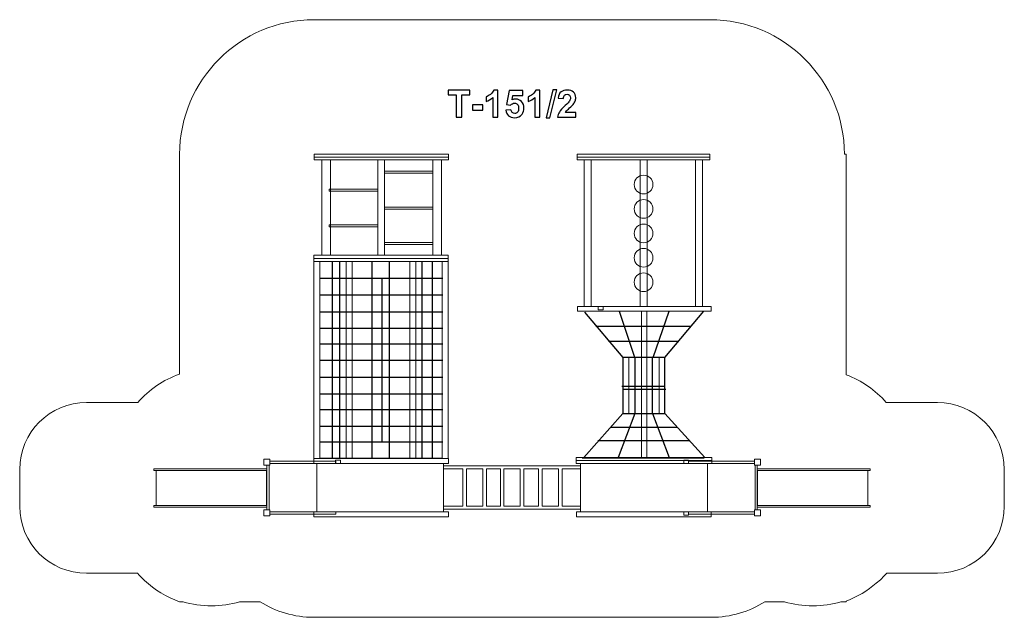
# Model space of a CAD drawing. Units: centimetres. Extents: x -26 to -11.3, y 5.8 to 14.7.
import ezdxf

# ---------------------------------------------------------------- set-up
doc = ezdxf.new("R2010")
doc.units = ezdxf.units.CM
doc.header["$MEASUREMENT"] = 0
doc.layers.add('layer 1', color=7, linetype='Continuous')

msp = doc.modelspace()

# ---------------------------------------------------------------- linework, layer by layer
at = {"layer": 'layer 1', "color": 254, "lineweight": 9}
for points in [[(-21.59676, 12.59981), (-19.59088, 12.59981), (-19.59088, 12.68111), (-21.59676, 12.68111), (-21.59676, 12.59981)], [(-17.66742, 12.59981), (-15.68852, 12.59981), (-15.68852, 12.68111), (-17.66742, 12.68111), (-17.66742, 12.59981)], [(-21.48264, 11.17289), (-21.35366, 11.17289), (-21.35366, 12.59981), (-21.48264, 12.59981), (-21.48264, 11.17289)], [(-20.6459, 11.17289), (-20.54668, 11.17289), (-20.54668, 12.59981), (-20.6459, 12.59981), (-20.6459, 11.17289)], [(-19.82569, 11.17289), (-19.69671, 11.17289), (-19.69671, 12.59981), (-19.82569, 12.59981), (-19.82569, 11.17289)], [(-17.5663, 10.40645), (-17.46046, 10.40645), (-17.46046, 12.59981), (-17.5663, 12.59981), (-17.5663, 10.40645)], [(-16.73088, 10.40645), (-16.62504, 10.40645), (-16.62504, 12.59981), (-16.73088, 12.59981), (-16.73088, 10.40645)], [(-15.90383, 10.40645), (-15.79799, 10.40645), (-15.79799, 12.59981), (-15.90383, 12.59981), (-15.90383, 10.40645)], [(-20.54667, 12.39972), (-19.82569, 12.39972), (-19.82569, 12.42948), (-20.54667, 12.42948), (-20.54667, 12.39972)], [(-21.3735, 12.13184), (-20.6459, 12.13184), (-20.6459, 12.1616), (-21.3735, 12.1616), (-21.3735, 12.13184)], [(-20.54667, 11.86394), (-19.82569, 11.86394), (-19.82569, 11.8937), (-20.54667, 11.8937), (-20.54667, 11.86394)], [(-21.3735, 11.59606), (-20.6459, 11.59606), (-20.6459, 11.62582), (-21.3735, 11.62582), (-21.3735, 11.59606)], [(-20.54667, 11.33147), (-19.82569, 11.33147), (-19.82569, 11.36123), (-20.54667, 11.36123), (-20.54667, 11.33147)], [(-21.60212, 11.08028), (-19.59658, 11.08028), (-19.59658, 11.17288), (-21.60212, 11.17288), (-21.60212, 11.08028)], [(-21.60212, 8.1381), (-21.51216, 8.1381), (-21.51216, 11.08028), (-21.60212, 11.08028), (-21.60212, 8.1381)], [(-21.12058, 8.1381), (-21.03062, 8.1381), (-21.03062, 11.08028), (-21.12058, 11.08028), (-21.12058, 8.1381)], [(-20.16807, 8.1381), (-20.07811, 8.1381), (-20.07811, 11.08028), (-20.16807, 11.08028), (-20.16807, 8.1381)], [(-19.68653, 8.1381), (-19.59657, 8.1381), (-19.59657, 11.08028), (-19.68653, 11.08028), (-19.68653, 8.1381)], [(-17.66499, 10.33883), (-15.66905, 10.33883), (-15.66905, 10.40645), (-17.66499, 10.40645), (-17.66499, 10.33883)], [(-17.35358, 10.35817), (-17.28148, 10.35817), (-17.28148, 10.40645), (-17.35358, 10.40645), (-17.35358, 10.35817)], [(-16.71084, 8.1411), (-16.62816, 8.1411), (-16.62816, 10.33882), (-16.71084, 10.33882), (-16.71084, 8.1411)], [(-22.35023, 8.03622), (-22.26023, 8.03622), (-22.26023, 8.12622), (-22.35023, 8.12622), (-22.35023, 8.03622)], [(-22.26023, 8.06338), (-21.27605, 8.06338), (-21.27605, 8.09778), (-22.26023, 8.09778), (-22.26023, 8.06338)], [(-21.60078, 8.06339), (-19.58994, 8.06339), (-19.58994, 8.13809), (-21.60078, 8.13809), (-21.60078, 8.06339)], [(-21.27869, 8.06339), (-21.20659, 8.06339), (-21.20659, 8.11167), (-21.27869, 8.11167), (-21.27869, 8.06339)], [(-17.6832, 8.06338), (-15.65912, 8.06338), (-15.65912, 8.15268), (-17.6832, 8.15268), (-17.6832, 8.06338)], [(-16.07651, 8.06339), (-16.00441, 8.06339), (-16.00441, 8.11167), (-16.07651, 8.11167), (-16.07651, 8.06339)], [(-16.00705, 8.06338), (-15.02287, 8.06338), (-15.02287, 8.09778), (-16.00705, 8.09778), (-16.00705, 8.06338)], [(-15.02287, 8.03622), (-14.93287, 8.03622), (-14.93287, 8.12622), (-15.02287, 8.12622), (-15.02287, 8.03622)], [(-23.99155, 7.95957), (-22.30329, 7.95957), (-22.30329, 7.98603), (-23.99155, 7.98603), (-23.99155, 7.95957)], [(-23.95692, 7.43833), (-22.30856, 7.43833), (-22.30856, 7.95957), (-23.95692, 7.95957), (-23.95692, 7.43833)], [(-22.30329, 7.36952), (-22.27085, 7.36952), (-22.27085, 8.03622), (-22.30329, 8.03622), (-22.30329, 7.36952)], [(-21.55915, 7.34106), (-19.66473, 7.34106), (-19.66473, 8.06338), (-21.55915, 8.06338), (-21.55915, 7.34106)], [(-17.61837, 7.34106), (-15.72395, 7.34106), (-15.72395, 8.06338), (-17.61837, 8.06338), (-17.61837, 7.34106)], [(-15.01225, 7.36952), (-14.97981, 7.36952), (-14.97981, 8.03622), (-15.01225, 8.03622), (-15.01225, 7.36952)], [(-14.97981, 7.95957), (-13.29155, 7.95957), (-13.29155, 7.98603), (-14.97981, 7.98603), (-14.97981, 7.95957)], [(-14.97454, 7.43833), (-13.32618, 7.43833), (-13.32618, 7.95957), (-14.97454, 7.95957), (-14.97454, 7.43833)], [(-23.99155, 7.41186), (-22.30329, 7.41186), (-22.30329, 7.43832), (-23.99155, 7.43832), (-23.99155, 7.41186)], [(-22.35023, 7.27951), (-22.26023, 7.27951), (-22.26023, 7.36951), (-22.35023, 7.36951), (-22.35023, 7.27951)], [(-15.02287, 7.27951), (-14.93287, 7.27951), (-14.93287, 7.36951), (-15.02287, 7.36951), (-15.02287, 7.27951)], [(-14.97981, 7.41186), (-13.29155, 7.41186), (-13.29155, 7.43832), (-14.97981, 7.43832), (-14.97981, 7.41186)], [(-22.26023, 7.30599), (-21.27605, 7.30599), (-21.27605, 7.34039), (-22.26023, 7.34039), (-22.26023, 7.30599)], [(-21.60078, 7.26636), (-19.58994, 7.26636), (-19.58994, 7.34106), (-21.60078, 7.34106), (-21.60078, 7.26636)], [(-17.67965, 7.26636), (-15.66881, 7.26636), (-15.66881, 7.34106), (-17.67965, 7.34106), (-17.67965, 7.26636)], [(-16.07651, 7.29278), (-16.00441, 7.29278), (-16.00441, 7.34106), (-16.07651, 7.34106), (-16.07651, 7.29278)], [(-16.00705, 7.30599), (-15.02287, 7.30599), (-15.02287, 7.34039), (-16.00705, 7.34039), (-16.00705, 7.30599)]]:
    msp.add_lwpolyline(points, close=True, dxfattribs=at)
at = {"layer": 'layer 1', "color": 254, "lineweight": 25}
msp.add_lwpolyline([(-16.98867, 8.81086), (-16.35863, 8.81086), (-16.35863, 9.64392), (-16.98867, 9.64392), (-16.98867, 8.81086)], close=True, dxfattribs=at)
at = {"layer": 'layer 1', "color": 254, "lineweight": 9}
for centre in [(-16.6777, 12.22915), (-16.6777, 11.86535), (-16.6777, 11.49934), (-16.6777, 11.13554), (-16.6777, 10.77064)]:
    msp.add_ellipse(centre, major_axis=(0, 0.14), ratio=1, dxfattribs=at)
at = {"layer": 'layer 1', "color": 242, "lineweight": 20}
msp.add_open_spline([(-23.60676, 12.68111), (-23.60676, 13.7912), (-22.70685, 14.69111), (-21.59676, 14.69111), (-21.59676, 14.69111), (-21.59676, 14.69111), (-15.68851, 14.69111), (-15.68851, 14.69111), (-15.68851, 14.69111), (-14.57842, 14.69111), (-13.67851, 13.7912), (-13.67851, 12.68111), (-13.67851, 12.68111), (-13.67851, 12.68111), (-13.65185, 12.68111), (-13.65185, 12.68111), (-13.65185, 12.68111), (-13.65185, 12.68111), (-13.65185, 9.38963), (-13.65185, 9.38963), (-13.65185, 9.38963), (-13.41961, 9.30186), (-13.21484, 9.15811), (-13.05402, 8.97483), (-13.05402, 8.97483), (-13.05402, 8.97483), (-12.29011, 8.97483), (-12.29011, 8.97483), (-12.29011, 8.97483), (-11.73783, 8.97483), (-11.29011, 8.52711), (-11.29011, 7.97483), (-11.29011, 7.97483), (-11.29011, 7.78837), (-11.29011, 7.61008), (-11.29011, 7.42362), (-11.29011, 7.42362), (-11.29011, 6.87134), (-11.73783, 6.42362), (-12.29011, 6.42362), (-12.29011, 6.42362), (-12.29011, 6.42362), (-13.04574, 6.42362), (-13.04574, 6.42362), (-13.04574, 6.42362), (-13.09447, 6.3706), (-13.14696, 6.32111), (-13.2028, 6.27555), (-13.2028, 6.27555), (-13.33452, 6.16195), (-13.48619, 6.07087), (-13.65185, 6.00826), (-13.65185, 6.00826), (-13.65185, 6.00826), (-13.65185, 5.9983), (-13.65185, 5.9983), (-13.65185, 5.9983), (-13.65185, 5.9983), (-13.72937, 5.9983), (-13.72937, 5.9983), (-13.72937, 5.9983), (-13.86293, 5.9593), (-14.00419, 5.93832), (-14.15036, 5.93832), (-14.15036, 5.93832), (-14.29653, 5.93832), (-14.43777, 5.95932), (-14.57135, 5.9983), (-14.57135, 5.9983), (-14.57135, 5.9983), (-14.86731, 5.9983), (-14.86731, 5.9983), (-14.86731, 5.9983), (-15.09917, 5.85143), (-15.37404, 5.76635), (-15.66881, 5.76635), (-15.66881, 5.76635), (-16.94689, 5.76635), (-18.31186, 5.76635), (-19.58994, 5.76635), (-19.58994, 5.76635), (-20.28505, 5.76635), (-20.90568, 5.76635), (-21.60079, 5.76635), (-21.60079, 5.76635), (-21.89556, 5.76635), (-22.17043, 5.85143), (-22.40229, 5.9983), (-22.40229, 5.9983), (-22.40229, 5.9983), (-22.71175, 5.9983), (-22.71175, 5.9983), (-22.71175, 5.9983), (-22.84533, 5.95932), (-22.98657, 5.93832), (-23.13274, 5.93832), (-23.13274, 5.93832), (-23.27891, 5.93832), (-23.42015, 5.95932), (-23.55373, 5.9983), (-23.55373, 5.9983), (-23.55373, 5.9983), (-23.60676, 5.9983), (-23.60676, 5.9983), (-23.60676, 5.9983), (-23.8033, 6.06826), (-23.98095, 6.17806), (-24.13, 6.31796), (-24.13, 6.31796), (-24.16752, 6.35138), (-24.20336, 6.38663), (-24.23736, 6.42362), (-24.23736, 6.42362), (-24.23736, 6.42362), (-24.99555, 6.42362), (-24.99555, 6.42362), (-24.99555, 6.42362), (-25.54783, 6.42362), (-25.99555, 6.87134), (-25.99555, 7.42362), (-25.99555, 7.42362), (-25.99555, 7.61008), (-25.99555, 7.78837), (-25.99555, 7.97483), (-25.99555, 7.97483), (-25.99555, 8.52711), (-25.54783, 8.97483), (-24.99555, 8.97483), (-24.99555, 8.97483), (-24.99555, 8.97483), (-24.23164, 8.97483), (-24.23164, 8.97483), (-24.23164, 8.97483), (-24.0646, 9.1652), (-23.85016, 9.31294), (-23.60676, 9.39958), (-23.60676, 9.39958), (-23.60676, 9.39958), (-23.60676, 12.68111), (-23.60676, 12.68111)], degree=3, knots=[0, 0, 0, 0, 0.02777778, 0.02777778, 0.02777778, 0.02777778, 0.05555556, 0.05555556, 0.05555556, 0.05555556, 0.08333333, 0.08333333, 0.08333333, 0.08333333, 0.11111111, 0.11111111, 0.11111111, 0.11111111, 0.13888889, 0.13888889, 0.13888889, 0.13888889, 0.16666667, 0.16666667, 0.16666667, 0.16666667, 0.19444444, 0.19444444, 0.19444444, 0.19444444, 0.22222222, 0.22222222, 0.22222222, 0.22222222, 0.25, 0.25, 0.25, 0.25, 0.27777778, 0.27777778, 0.27777778, 0.27777778, 0.30555556, 0.30555556, 0.30555556, 0.30555556, 0.33333333, 0.33333333, 0.33333333, 0.33333333, 0.36111111, 0.36111111, 0.36111111, 0.36111111, 0.38888889, 0.38888889, 0.38888889, 0.38888889, 0.41666667, 0.41666667, 0.41666667, 0.41666667, 0.44444444, 0.44444444, 0.44444444, 0.44444444, 0.47222222, 0.47222222, 0.47222222, 0.47222222, 0.5, 0.5, 0.5, 0.5, 0.52777778, 0.52777778, 0.52777778, 0.52777778, 0.55555556, 0.55555556, 0.55555556, 0.55555556, 0.58333333, 0.58333333, 0.58333333, 0.58333333, 0.61111111, 0.61111111, 0.61111111, 0.61111111, 0.63888889, 0.63888889, 0.63888889, 0.63888889, 0.66666667, 0.66666667, 0.66666667, 0.66666667, 0.69444444, 0.69444444, 0.69444444, 0.69444444, 0.72222222, 0.72222222, 0.72222222, 0.72222222, 0.75, 0.75, 0.75, 0.75, 0.77777778, 0.77777778, 0.77777778, 0.77777778, 0.80555556, 0.80555556, 0.80555556, 0.80555556, 0.83333333, 0.83333333, 0.83333333, 0.83333333, 0.86111111, 0.86111111, 0.86111111, 0.86111111, 0.88888889, 0.88888889, 0.88888889, 0.88888889, 0.91666667, 0.91666667, 0.91666667, 0.91666667, 0.94444444, 0.94444444, 0.94444444, 0.94444444, 1, 1, 1, 1], dxfattribs=at)
at = {"layer": 'layer 1'}
for points, knots in [([(-19.47543, 13.23453), (-19.47543, 13.23453), (-19.47543, 13.57037), (-19.47543, 13.57037), (-19.47543, 13.57037), (-19.47543, 13.57037), (-19.59509, 13.57037), (-19.59509, 13.57037), (-19.59509, 13.57037), (-19.59509, 13.57037), (-19.59509, 13.63867), (-19.59509, 13.63867), (-19.59509, 13.63867), (-19.59509, 13.63867), (-19.27449, 13.63867), (-19.27449, 13.63867), (-19.27449, 13.63867), (-19.27449, 13.63867), (-19.27449, 13.57037), (-19.27449, 13.57037), (-19.27449, 13.57037), (-19.27449, 13.57037), (-19.39359, 13.57037), (-19.39359, 13.57037), (-19.39359, 13.57037), (-19.39359, 13.57037), (-19.39359, 13.23453), (-19.39359, 13.23453), (-19.39359, 13.23453), (-19.39359, 13.23453), (-19.47543, 13.23453), (-19.47543, 13.23453)], [0, 0, 0, 0, 0.11111111, 0.11111111, 0.11111111, 0.11111111, 0.22222222, 0.22222222, 0.22222222, 0.22222222, 0.33333333, 0.33333333, 0.33333333, 0.33333333, 0.44444444, 0.44444444, 0.44444444, 0.44444444, 0.55555556, 0.55555556, 0.55555556, 0.55555556, 0.66666667, 0.66666667, 0.66666667, 0.66666667, 0.77777778, 0.77777778, 0.77777778, 0.77777778, 1, 1, 1, 1]), ([(-18.85295, 13.23453), (-18.85295, 13.23453), (-18.93027, 13.23453), (-18.93027, 13.23453), (-18.93027, 13.23453), (-18.93027, 13.23453), (-18.93027, 13.5271), (-18.93027, 13.5271), (-18.93027, 13.5271), (-18.9585, 13.50057), (-18.9918, 13.48091), (-19.03018, 13.46821), (-19.03018, 13.46821), (-19.03018, 13.46821), (-19.03018, 13.53876), (-19.03018, 13.53876), (-19.03018, 13.53876), (-19.00995, 13.54535), (-18.98803, 13.55786), (-18.96442, 13.57639), (-18.96442, 13.57639), (-18.94072, 13.59483), (-18.92453, 13.61637), (-18.91569, 13.64093), (-18.91569, 13.64093), (-18.91569, 13.64093), (-18.85295, 13.64093), (-18.85295, 13.64093), (-18.85295, 13.64093), (-18.85295, 13.64093), (-18.85295, 13.23453), (-18.85295, 13.23453)], [0, 0, 0, 0, 0.11111111, 0.11111111, 0.11111111, 0.11111111, 0.22222222, 0.22222222, 0.22222222, 0.22222222, 0.33333333, 0.33333333, 0.33333333, 0.33333333, 0.44444444, 0.44444444, 0.44444444, 0.44444444, 0.55555556, 0.55555556, 0.55555556, 0.55555556, 0.66666667, 0.66666667, 0.66666667, 0.66666667, 0.77777778, 0.77777778, 0.77777778, 0.77777778, 1, 1, 1, 1]), ([(-18.73601, 13.33829), (-18.73601, 13.33829), (-18.65869, 13.34629), (-18.65869, 13.34629), (-18.65869, 13.34629), (-18.65643, 13.32879), (-18.64994, 13.31487), (-18.63912, 13.30461), (-18.63912, 13.30461), (-18.62821, 13.29436), (-18.61569, 13.28928), (-18.60149, 13.28928), (-18.60149, 13.28928), (-18.58531, 13.28928), (-18.57157, 13.29587), (-18.56038, 13.30913), (-18.56038, 13.30913), (-18.54918, 13.32239), (-18.54354, 13.34234), (-18.54354, 13.36896), (-18.54354, 13.36896), (-18.54354, 13.39398), (-18.54909, 13.4127), (-18.56029, 13.42522), (-18.56029, 13.42522), (-18.57139, 13.43773), (-18.58587, 13.44394), (-18.60375, 13.44394), (-18.60375, 13.44394), (-18.62604, 13.44394), (-18.64608, 13.43415), (-18.66377, 13.41459), (-18.66377, 13.41459), (-18.66377, 13.41459), (-18.72642, 13.42362), (-18.72642, 13.42362), (-18.72642, 13.42362), (-18.72642, 13.42362), (-18.68691, 13.63359), (-18.68691, 13.63359), (-18.68691, 13.63359), (-18.68691, 13.63359), (-18.48202, 13.63359), (-18.48202, 13.63359), (-18.48202, 13.63359), (-18.48202, 13.63359), (-18.48202, 13.56134), (-18.48202, 13.56134), (-18.48202, 13.56134), (-18.48202, 13.56134), (-18.62811, 13.56134), (-18.62811, 13.56134), (-18.62811, 13.56134), (-18.62811, 13.56134), (-18.64034, 13.49257), (-18.64034, 13.49257), (-18.64034, 13.49257), (-18.62313, 13.50113), (-18.60544, 13.50546), (-18.58738, 13.50546), (-18.58738, 13.50546), (-18.55295, 13.50546), (-18.52379, 13.49295), (-18.49989, 13.46783), (-18.49989, 13.46783), (-18.4759, 13.44281), (-18.46395, 13.41026), (-18.46395, 13.37018), (-18.46395, 13.37018), (-18.46395, 13.33679), (-18.47364, 13.30706), (-18.49293, 13.28081), (-18.49293, 13.28081), (-18.51927, 13.24507), (-18.55577, 13.22719), (-18.60243, 13.22719), (-18.60243, 13.22719), (-18.63978, 13.22719), (-18.67026, 13.23726), (-18.69378, 13.2573), (-18.69378, 13.2573), (-18.71739, 13.27743), (-18.73141, 13.30433), (-18.73601, 13.33829)], [0, 0, 0, 0, 0.04545455, 0.04545455, 0.04545455, 0.04545455, 0.09090909, 0.09090909, 0.09090909, 0.09090909, 0.13636364, 0.13636364, 0.13636364, 0.13636364, 0.18181818, 0.18181818, 0.18181818, 0.18181818, 0.22727273, 0.22727273, 0.22727273, 0.22727273, 0.27272727, 0.27272727, 0.27272727, 0.27272727, 0.31818182, 0.31818182, 0.31818182, 0.31818182, 0.36363636, 0.36363636, 0.36363636, 0.36363636, 0.40909091, 0.40909091, 0.40909091, 0.40909091, 0.45454545, 0.45454545, 0.45454545, 0.45454545, 0.5, 0.5, 0.5, 0.5, 0.54545455, 0.54545455, 0.54545455, 0.54545455, 0.59090909, 0.59090909, 0.59090909, 0.59090909, 0.63636364, 0.63636364, 0.63636364, 0.63636364, 0.68181818, 0.68181818, 0.68181818, 0.68181818, 0.72727273, 0.72727273, 0.72727273, 0.72727273, 0.77272727, 0.77272727, 0.77272727, 0.77272727, 0.81818182, 0.81818182, 0.81818182, 0.81818182, 0.86363636, 0.86363636, 0.86363636, 0.86363636, 0.90909091, 0.90909091, 0.90909091, 0.90909091, 1, 1, 1, 1]), ([(-18.22511, 13.23453), (-18.22511, 13.23453), (-18.30243, 13.23453), (-18.30243, 13.23453), (-18.30243, 13.23453), (-18.30243, 13.23453), (-18.30243, 13.5271), (-18.30243, 13.5271), (-18.30243, 13.5271), (-18.33066, 13.50057), (-18.36396, 13.48091), (-18.40234, 13.46821), (-18.40234, 13.46821), (-18.40234, 13.46821), (-18.40234, 13.53876), (-18.40234, 13.53876), (-18.40234, 13.53876), (-18.38211, 13.54535), (-18.36019, 13.55786), (-18.33658, 13.57639), (-18.33658, 13.57639), (-18.31288, 13.59483), (-18.29669, 13.61637), (-18.28785, 13.64093), (-18.28785, 13.64093), (-18.28785, 13.64093), (-18.22511, 13.64093), (-18.22511, 13.64093), (-18.22511, 13.64093), (-18.22511, 13.64093), (-18.22511, 13.23453), (-18.22511, 13.23453)], [0, 0, 0, 0, 0.11111111, 0.11111111, 0.11111111, 0.11111111, 0.22222222, 0.22222222, 0.22222222, 0.22222222, 0.33333333, 0.33333333, 0.33333333, 0.33333333, 0.44444444, 0.44444444, 0.44444444, 0.44444444, 0.55555556, 0.55555556, 0.55555556, 0.55555556, 0.66666667, 0.66666667, 0.66666667, 0.66666667, 0.77777778, 0.77777778, 0.77777778, 0.77777778, 1, 1, 1, 1]), ([(-18.13414, 13.22776), (-18.13414, 13.22776), (-18.03367, 13.64544), (-18.03367, 13.64544), (-18.03367, 13.64544), (-18.03367, 13.64544), (-17.97553, 13.64544), (-17.97553, 13.64544), (-17.97553, 13.64544), (-17.97553, 13.64544), (-18.07657, 13.22776), (-18.07657, 13.22776), (-18.07657, 13.22776), (-18.07657, 13.22776), (-18.13414, 13.22776), (-18.13414, 13.22776)], [0, 0, 0, 0, 0.2, 0.2, 0.2, 0.2, 0.4, 0.4, 0.4, 0.4, 0.6, 0.6, 0.6, 0.6, 1, 1, 1, 1]), ([(-17.69058, 13.30621), (-17.69058, 13.30621), (-17.69058, 13.23453), (-17.69058, 13.23453), (-17.69058, 13.23453), (-17.69058, 13.23453), (-17.96208, 13.23453), (-17.96208, 13.23453), (-17.96208, 13.23453), (-17.95916, 13.26181), (-17.95032, 13.28759), (-17.93564, 13.31195), (-17.93564, 13.31195), (-17.92097, 13.33632), (-17.8919, 13.36868), (-17.84863, 13.40904), (-17.84863, 13.40904), (-17.81373, 13.44159), (-17.79237, 13.46369), (-17.78447, 13.47526), (-17.78447, 13.47526), (-17.77384, 13.49126), (-17.76848, 13.50706), (-17.76848, 13.52277), (-17.76848, 13.52277), (-17.76848, 13.54008), (-17.77309, 13.55334), (-17.7824, 13.56266), (-17.7824, 13.56266), (-17.79162, 13.57197), (-17.80441, 13.57658), (-17.82069, 13.57658), (-17.82069, 13.57658), (-17.83687, 13.57658), (-17.84966, 13.57169), (-17.85926, 13.56191), (-17.85926, 13.56191), (-17.86876, 13.55222), (-17.87421, 13.53604), (-17.87572, 13.51336), (-17.87572, 13.51336), (-17.87572, 13.51336), (-17.95305, 13.52108), (-17.95305, 13.52108), (-17.95305, 13.52108), (-17.94844, 13.56379), (-17.93405, 13.59445), (-17.90977, 13.61308), (-17.90977, 13.61308), (-17.8855, 13.63161), (-17.85521, 13.64093), (-17.81881, 13.64093), (-17.81881, 13.64093), (-17.77892, 13.64093), (-17.74759, 13.63011), (-17.72473, 13.60857), (-17.72473, 13.60857), (-17.70197, 13.58702), (-17.69058, 13.56021), (-17.69058, 13.52813), (-17.69058, 13.52813), (-17.69058, 13.50988), (-17.69388, 13.49257), (-17.70037, 13.47602), (-17.70037, 13.47602), (-17.70686, 13.45955), (-17.71721, 13.44234), (-17.73141, 13.42428), (-17.73141, 13.42428), (-17.74072, 13.41223), (-17.75775, 13.39502), (-17.78221, 13.37254), (-17.78221, 13.37254), (-17.80676, 13.35005), (-17.82229, 13.33519), (-17.82878, 13.32776), (-17.82878, 13.32776), (-17.83536, 13.32042), (-17.84063, 13.31318), (-17.84468, 13.30621), (-17.84468, 13.30621), (-17.84468, 13.30621), (-17.69058, 13.30621), (-17.69058, 13.30621)], [0, 0, 0, 0, 0.04545455, 0.04545455, 0.04545455, 0.04545455, 0.09090909, 0.09090909, 0.09090909, 0.09090909, 0.13636364, 0.13636364, 0.13636364, 0.13636364, 0.18181818, 0.18181818, 0.18181818, 0.18181818, 0.22727273, 0.22727273, 0.22727273, 0.22727273, 0.27272727, 0.27272727, 0.27272727, 0.27272727, 0.31818182, 0.31818182, 0.31818182, 0.31818182, 0.36363636, 0.36363636, 0.36363636, 0.36363636, 0.40909091, 0.40909091, 0.40909091, 0.40909091, 0.45454545, 0.45454545, 0.45454545, 0.45454545, 0.5, 0.5, 0.5, 0.5, 0.54545455, 0.54545455, 0.54545455, 0.54545455, 0.59090909, 0.59090909, 0.59090909, 0.59090909, 0.63636364, 0.63636364, 0.63636364, 0.63636364, 0.68181818, 0.68181818, 0.68181818, 0.68181818, 0.72727273, 0.72727273, 0.72727273, 0.72727273, 0.77272727, 0.77272727, 0.77272727, 0.77272727, 0.81818182, 0.81818182, 0.81818182, 0.81818182, 0.86363636, 0.86363636, 0.86363636, 0.86363636, 0.90909091, 0.90909091, 0.90909091, 0.90909091, 1, 1, 1, 1]), ([(-19.23112, 13.34234), (-19.23112, 13.34234), (-19.23112, 13.41967), (-19.23112, 13.41967), (-19.23112, 13.41967), (-19.23112, 13.41967), (-19.07872, 13.41967), (-19.07872, 13.41967), (-19.07872, 13.41967), (-19.07872, 13.41967), (-19.07872, 13.34234), (-19.07872, 13.34234), (-19.07872, 13.34234), (-19.07872, 13.34234), (-19.23112, 13.34234), (-19.23112, 13.34234)], [0, 0, 0, 0, 0.2, 0.2, 0.2, 0.2, 0.4, 0.4, 0.4, 0.4, 0.6, 0.6, 0.6, 0.6, 1, 1, 1, 1])]:
    msp.add_open_spline(points, degree=3, knots=knots, dxfattribs=at)
at = {"layer": 'layer 1', "lineweight": 9}
for points in [[(-21.59676, 12.64046), (-21.59676, 12.64046), (-19.59087, 12.64046), (-19.59087, 12.64046)], [(-17.66742, 12.64046), (-17.66742, 12.64046), (-15.68851, 12.64046), (-15.68851, 12.64046)], [(-21.60212, 11.12658), (-21.60212, 11.12658), (-19.59657, 11.12658), (-19.59657, 11.12658)], [(-16.89997, 9.64392), (-16.89997, 9.64392), (-16.89997, 8.81085), (-16.89997, 8.81085)], [(-16.44356, 8.81085), (-16.44356, 8.81085), (-16.44356, 9.64392), (-16.44356, 9.64392)], [(-21.51216, 8.14322), (-21.51216, 8.14322), (-19.68653, 8.14322), (-19.68653, 8.14322)], [(-17.6832, 8.10803), (-17.6832, 8.10803), (-15.65912, 8.10803), (-15.65912, 8.10803)], [(-15.77094, 8.14322), (-15.77094, 8.14322), (-17.59657, 8.14322), (-17.59657, 8.14322)]]:
    msp.add_open_spline(points, degree=3, dxfattribs=at)
at = {"layer": 'layer 1', "lineweight": 25}
for points in [[(-21.3289, 11.08028), (-21.3289, 11.08028), (-21.3289, 8.14322), (-21.3289, 8.14322)], [(-21.21645, 8.13809), (-21.21645, 8.13809), (-21.21645, 11.08028), (-21.21645, 11.08028)], [(-20.73688, 11.08028), (-20.73688, 11.08028), (-20.73688, 8.14322), (-20.73688, 8.14322)], [(-20.4723, 8.14322), (-20.4723, 8.14322), (-20.4723, 11.08028), (-20.4723, 11.08028)], [(-19.98282, 8.13809), (-19.98282, 8.13809), (-19.98282, 11.08028), (-19.98282, 11.08028)], [(-19.8373, 11.08028), (-19.8373, 11.08028), (-19.8373, 8.13809), (-19.8373, 8.13809)], [(-21.50216, 10.82875), (-21.50216, 10.82875), (-19.67653, 10.82875), (-19.67653, 10.82875)], [(-20.58934, 10.82875), (-20.58934, 10.82875), (-20.58934, 8.38796), (-20.58934, 8.38796)], [(-21.50216, 10.58401), (-21.50216, 10.58401), (-19.67653, 10.58401), (-19.67653, 10.58401)], [(-21.50216, 10.32935), (-21.50216, 10.32935), (-19.67653, 10.32935), (-19.67653, 10.32935)], [(-17.56088, 10.32392), (-17.56088, 10.32392), (-16.98867, 9.64392), (-16.98867, 9.64392)], [(-17.04328, 10.33882), (-17.04328, 10.33882), (-16.80677, 9.63437), (-16.80677, 9.63437)], [(-16.53392, 9.64392), (-16.53392, 9.64392), (-16.29417, 10.33882), (-16.29417, 10.33882)], [(-16.35863, 9.64392), (-16.35863, 9.64392), (-15.77658, 10.33882), (-15.77658, 10.33882)], [(-21.50216, 10.08461), (-21.50216, 10.08461), (-19.67653, 10.08461), (-19.67653, 10.08461)], [(-15.98369, 10.10932), (-15.98369, 10.10932), (-17.3922, 10.10932), (-17.3922, 10.10932)], [(-17.19927, 9.89226), (-17.19927, 9.89226), (-16.15101, 9.89226), (-16.15101, 9.89226)], [(-21.50216, 9.84979), (-21.50216, 9.84979), (-19.67653, 9.84979), (-19.67653, 9.84979)], [(-21.50216, 9.60505), (-21.50216, 9.60505), (-19.67653, 9.60505), (-19.67653, 9.60505)], [(-16.80677, 9.64392), (-16.80677, 9.64392), (-16.80677, 8.81085), (-16.80677, 8.81085)], [(-16.54219, 8.81085), (-16.54219, 8.81085), (-16.54219, 9.64392), (-16.54219, 9.64392)], [(-21.50216, 9.35039), (-21.50216, 9.35039), (-19.67653, 9.35039), (-19.67653, 9.35039)], [(-17.00025, 9.21767), (-17.00025, 9.21767), (-16.35863, 9.21767), (-16.35863, 9.21767)], [(-16.34706, 9.16931), (-16.34706, 9.16931), (-16.98867, 9.16931), (-16.98867, 9.16931)], [(-21.50216, 9.10565), (-21.50216, 9.10565), (-19.67653, 9.10565), (-19.67653, 9.10565)], [(-21.50216, 8.86752), (-21.50216, 8.86752), (-19.67653, 8.86752), (-19.67653, 8.86752)], [(-16.98867, 8.81085), (-16.98867, 8.81085), (-17.57244, 8.15268), (-17.57244, 8.15268)], [(-16.80677, 8.81085), (-16.80677, 8.81085), (-17.05484, 8.15268), (-17.05484, 8.15268)], [(-16.54219, 8.81085), (-16.54219, 8.81085), (-16.29582, 8.15268), (-16.29582, 8.15268)], [(-16.35863, 8.81085), (-16.35863, 8.81085), (-15.76169, 8.15268), (-15.76169, 8.15268)], [(-21.50216, 8.62278), (-21.50216, 8.62278), (-19.67653, 8.62278), (-19.67653, 8.62278)], [(-17.17193, 8.60422), (-17.17193, 8.60422), (-16.17069, 8.60422), (-16.17069, 8.60422)], [(-21.50216, 8.38796), (-21.50216, 8.38796), (-19.67653, 8.38796), (-19.67653, 8.38796)], [(-15.98745, 8.40159), (-15.98745, 8.40159), (-17.36184, 8.40159), (-17.36184, 8.40159)]]:
    msp.add_open_spline(points, degree=3, dxfattribs=at)
at = {"layer": 'layer 1', "color": 254, "lineweight": 9}
for points, knots in [([(-19.66472, 7.42721), (-19.66472, 7.42721), (-19.3759, 7.42721), (-19.3759, 7.42721), (-19.3759, 7.42721), (-19.3759, 7.42721), (-19.3759, 7.98284), (-19.3759, 7.98284), (-19.3759, 7.98284), (-19.3759, 7.98284), (-19.66472, 7.98284), (-19.66472, 7.98284), (-19.66472, 7.98284), (-19.66472, 7.98284), (-19.66472, 8.0308), (-19.66472, 8.0308), (-19.66472, 8.0308), (-19.66472, 8.0308), (-17.61838, 8.0308), (-17.61838, 8.0308), (-17.61838, 8.0308), (-17.61838, 8.0308), (-17.61838, 7.98284), (-17.61838, 7.98284), (-17.61838, 7.98284), (-17.61838, 7.98284), (-17.89423, 7.98284), (-17.89423, 7.98284), (-17.89423, 7.98284), (-17.89423, 7.98284), (-17.89423, 7.42721), (-17.89423, 7.42721), (-17.89423, 7.42721), (-17.89423, 7.42721), (-17.61838, 7.42721), (-17.61838, 7.42721), (-17.61838, 7.42721), (-17.61838, 7.42721), (-17.61838, 7.37925), (-17.61838, 7.37925), (-17.61838, 7.37925), (-17.61838, 7.37925), (-19.66472, 7.37925), (-19.66472, 7.37925), (-19.66472, 7.37925), (-19.66472, 7.37925), (-19.66472, 7.42721), (-19.66472, 7.42721)], [0, 0, 0, 0, 0.07692308, 0.07692308, 0.07692308, 0.07692308, 0.15384615, 0.15384615, 0.15384615, 0.15384615, 0.23076923, 0.23076923, 0.23076923, 0.23076923, 0.30769231, 0.30769231, 0.30769231, 0.30769231, 0.38461538, 0.38461538, 0.38461538, 0.38461538, 0.46153846, 0.46153846, 0.46153846, 0.46153846, 0.53846154, 0.53846154, 0.53846154, 0.53846154, 0.61538462, 0.61538462, 0.61538462, 0.61538462, 0.69230769, 0.69230769, 0.69230769, 0.69230769, 0.76923077, 0.76923077, 0.76923077, 0.76923077, 0.84615385, 0.84615385, 0.84615385, 0.84615385, 1, 1, 1, 1]), ([(-19.07824, 7.98284), (-19.07824, 7.98284), (-19.32299, 7.98284), (-19.32299, 7.98284), (-19.32299, 7.98284), (-19.32299, 7.98284), (-19.32299, 7.42721), (-19.32299, 7.42721), (-19.32299, 7.42721), (-19.32299, 7.42721), (-19.07824, 7.42721), (-19.07824, 7.42721), (-19.07824, 7.42721), (-19.07824, 7.42721), (-19.07824, 7.98284), (-19.07824, 7.98284)], [0, 0, 0, 0, 0.2, 0.2, 0.2, 0.2, 0.4, 0.4, 0.4, 0.4, 0.6, 0.6, 0.6, 0.6, 1, 1, 1, 1]), ([(-18.81696, 7.98284), (-18.81696, 7.98284), (-19.02533, 7.98284), (-19.02533, 7.98284), (-19.02533, 7.98284), (-19.02533, 7.98284), (-19.02533, 7.42721), (-19.02533, 7.42721), (-19.02533, 7.42721), (-19.02533, 7.42721), (-18.81696, 7.42721), (-18.81696, 7.42721), (-18.81696, 7.42721), (-18.81696, 7.42721), (-18.81696, 7.98284), (-18.81696, 7.98284)], [0, 0, 0, 0, 0.2, 0.2, 0.2, 0.2, 0.4, 0.4, 0.4, 0.4, 0.6, 0.6, 0.6, 0.6, 1, 1, 1, 1]), ([(-18.5193, 7.98284), (-18.5193, 7.98284), (-18.76405, 7.98284), (-18.76405, 7.98284), (-18.76405, 7.98284), (-18.76405, 7.98284), (-18.76405, 7.42721), (-18.76405, 7.42721), (-18.76405, 7.42721), (-18.76405, 7.42721), (-18.5193, 7.42721), (-18.5193, 7.42721), (-18.5193, 7.42721), (-18.5193, 7.42721), (-18.5193, 7.98284), (-18.5193, 7.98284)], [0, 0, 0, 0, 0.2, 0.2, 0.2, 0.2, 0.4, 0.4, 0.4, 0.4, 0.6, 0.6, 0.6, 0.6, 1, 1, 1, 1]), ([(-18.2448, 7.98284), (-18.2448, 7.98284), (-18.46639, 7.98284), (-18.46639, 7.98284), (-18.46639, 7.98284), (-18.46639, 7.98284), (-18.46639, 7.42721), (-18.46639, 7.42721), (-18.46639, 7.42721), (-18.46639, 7.42721), (-18.2448, 7.42721), (-18.2448, 7.42721), (-18.2448, 7.42721), (-18.2448, 7.42721), (-18.2448, 7.98284), (-18.2448, 7.98284)], [0, 0, 0, 0, 0.2, 0.2, 0.2, 0.2, 0.4, 0.4, 0.4, 0.4, 0.6, 0.6, 0.6, 0.6, 1, 1, 1, 1]), ([(-17.94714, 7.98284), (-17.94714, 7.98284), (-18.19189, 7.98284), (-18.19189, 7.98284), (-18.19189, 7.98284), (-18.19189, 7.98284), (-18.19189, 7.42721), (-18.19189, 7.42721), (-18.19189, 7.42721), (-18.19189, 7.42721), (-17.94714, 7.42721), (-17.94714, 7.42721), (-17.94714, 7.42721), (-17.94714, 7.42721), (-17.94714, 7.98284), (-17.94714, 7.98284)], [0, 0, 0, 0, 0.2, 0.2, 0.2, 0.2, 0.4, 0.4, 0.4, 0.4, 0.6, 0.6, 0.6, 0.6, 1, 1, 1, 1])]:
    msp.add_open_spline(points, degree=3, knots=knots, dxfattribs=at)

doc.saveas('drawing.dxf')
